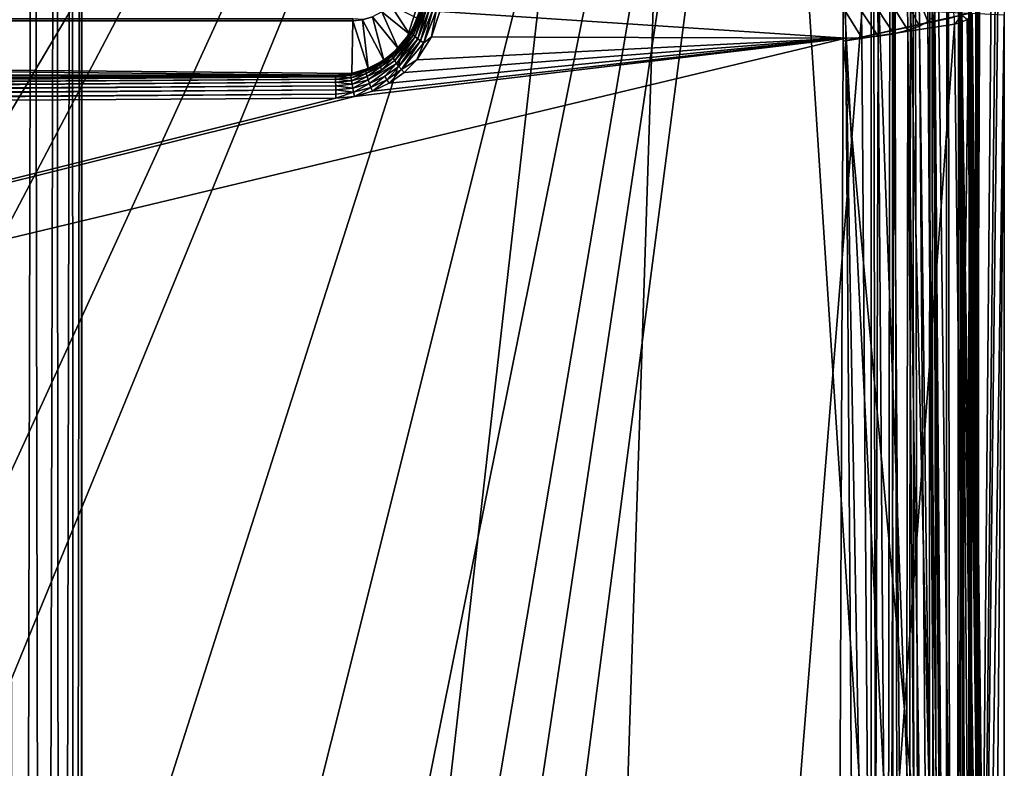
# Model space of a CAD drawing. Units: inches. Extents: x -270 to 192, y -560 to 0.
# Drawn here: x 136 to 192, y -125 to -83 of the extents above; entities that cross this region are included whole.
import ezdxf

# ---------------------------------------------------------------- set-up
doc = ezdxf.new("R2010")
doc.units = ezdxf.units.IN
doc.header["$MEASUREMENT"] = 0
doc.layers.add('1', color=7, linetype='Continuous')
doc.layers.add('2', color=7, linetype='Continuous')

msp = doc.modelspace()

# ---------------------------------------------------------------- linework, layer by layer
at = {"layer": '1', "color": 7}
for points in [[(-66.308, -145.783, 410), (184.05, -3, 410), (-184.05, -3, 410)], [(-48.786, -138.155, 410), (184.05, -3, 410), (-66.308, -145.783, 410)], [(-24.807, -131.825, 410), (184.05, -3, 410), (-48.786, -138.155, 410)], [(0, -129.678, 410), (184.05, -3, 410), (-24.807, -131.825, 410)], [(24.783, -131.82, 410), (184.05, -3, 410), (0, -129.678, 410)], [(48.786, -138.155, 410), (184.05, -3, 410), (24.783, -131.82, 410)], [(66.318, -145.788, 410), (184.05, -3, 410), (48.786, -138.155, 410)], [(184.05, -3, 410), (66.318, -145.788, 410), (82.627, -155.665, 410)], [(184.05, -3, 410), (82.627, -155.665, 410), (97.53, -167.685, 410)], [(184.05, -3, 410), (97.53, -167.685, 410), (110.753, -181.668, 410)], [(184.05, -3, 410), (110.753, -181.668, 410), (122.031, -197.388, 410)], [(184.05, -3, 410), (122.031, -197.388, 410), (131.117, -214.553, 410)], [(184.05, -3, 410), (131.117, -214.553, 410), (137.81, -232.822, 410)], [(135.553, -3, 121.69), (136.453, -307.861, 122.369), (135.02, -307.861, 121.357)], [(137.139, -3, 123.007), (136.453, -307.861, 122.369), (135.553, -3, 121.69)], [(137.139, -3, 123.007), (137.687, -307.861, 123.616), (136.453, -307.861, 122.369)], [(138.411, -3, 124.604), (137.687, -307.861, 123.616), (137.139, -3, 123.007)], [(138.411, -3, 124.604), (138.685, -307.861, 125.059), (137.687, -307.861, 123.616)], [(184.05, -3, 410), (137.81, -232.822, 410), (141.957, -251.769, 410)], [(139.309, -3, 126.37), (138.685, -307.861, 125.059), (138.411, -3, 124.604)], [(139.309, -3, 126.37), (139.414, -307.861, 126.655), (138.685, -307.861, 125.059)], [(139.825, -3, 128.185), (139.414, -307.861, 126.655), (139.309, -3, 126.37)], [(139.825, -3, 128.185), (139.854, -307.861, 128.353), (139.414, -307.861, 126.655)], [(139.854, -307.861, 128.353), (139.825, -3, 128.185), (139.855, -3, 128.353)], [(174.45, -3, 322.791), (139.854, -307.861, 128.353), (139.855, -3, 128.353)], [(139.854, -307.861, 128.353), (174.45, -3, 322.791), (163.758, -329.553, 265.21)], [(184.05, -3, 410), (141.957, -251.769, 410), (143.532, -273.648, 410)], [(184.05, -3, 410), (143.297, -316.078, 410), (184.05, -351.367, 410)], [(184.05, -3, 410), (143.532, -273.648, 410), (143.297, -316.078, 410)], [(163.758, -329.553, 265.21), (189.936, -3, 402.834), (189.935, -351.367, 402.834)], [(163.758, -329.553, 265.21), (174.45, -3, 322.791), (189.936, -3, 402.834)], [(184.697, -351.367, 409.965), (184.05, -3, 410), (184.05, -351.367, 410)], [(184.05, -3, 410), (184.697, -351.367, 409.965), (185.196, -3, 409.89)], [(185.196, -3, 409.89), (184.697, -351.367, 409.965), (185.348, -351.367, 409.858)], [(185.196, -3, 409.89), (185.991, -351.367, 409.677), (186.325, -3, 409.552)], [(185.196, -3, 409.89), (185.348, -351.367, 409.858), (185.991, -351.367, 409.677)], [(186.325, -3, 409.552), (185.991, -351.367, 409.677), (186.614, -351.367, 409.424)], [(186.325, -3, 409.552), (187.205, -351.367, 409.103), (187.372, -3, 408.997)], [(186.325, -3, 409.552), (186.614, -351.367, 409.424), (187.205, -351.367, 409.103)], [(187.372, -3, 408.997), (187.205, -351.367, 409.103), (187.752, -351.367, 408.721)], [(187.372, -3, 408.997), (188.248, -351.367, 408.286), (188.277, -3, 408.259)], [(187.372, -3, 408.997), (187.752, -351.367, 408.721), (188.248, -351.367, 408.286)], [(188.277, -3, 408.259), (188.248, -351.367, 408.286), (188.686, -351.367, 407.808)], [(188.277, -3, 408.259), (188.686, -351.367, 407.808), (189.007, -3, 407.382)], [(189.007, -3, 407.382), (188.686, -351.367, 407.808), (189.07, -351.367, 407.286)], [(189.007, -3, 407.382), (189.4, -351.367, 406.715), (189.567, -3, 406.359)], [(189.007, -3, 407.382), (189.07, -351.367, 407.286), (189.4, -351.367, 406.715)], [(189.567, -3, 406.359), (189.4, -351.367, 406.715), (189.669, -351.367, 406.103)], [(189.567, -3, 406.359), (189.869, -351.367, 405.461), (189.923, -3, 405.23)], [(189.567, -3, 406.359), (189.669, -351.367, 406.103), (189.869, -351.367, 405.461)], [(189.923, -3, 405.23), (189.869, -351.367, 405.461), (189.996, -351.367, 404.801)], [(189.923, -3, 405.23), (190.048, -351.367, 404.135), (190.05, -3, 404.057)], [(189.923, -3, 405.23), (189.996, -351.367, 404.801), (190.048, -351.367, 404.135)], [(189.936, -3, 402.834), (190.026, -351.367, 403.476), (189.935, -351.367, 402.834)], [(189.95, -3, 402.908), (190.026, -351.367, 403.476), (189.936, -3, 402.834)], [(190.05, -3, 404.057), (190.026, -351.367, 403.476), (189.95, -3, 402.908)], [(190.05, -3, 404.057), (190.048, -351.367, 404.135), (190.026, -351.367, 403.476)]]:
    msp.add_3dface(points, dxfattribs=at)
at = {"layer": '2', "color": 7}
for points in [[(176.5, -19.995, 410), (-24.092, -180.296, 410), (-176.5, -19.995, 410)], [(176.5, -19.995, 410), (-12.002, -178.183, 410), (-24.092, -180.296, 410)], [(176.5, -19.995, 410), (0, -177.495, 410), (-12.002, -178.183, 410)], [(176.5, -19.995, 410), (12.002, -178.183, 410), (0, -177.495, 410)], [(176.5, -19.995, 410), (24.092, -180.296, 410), (12.002, -178.183, 410)], [(176.5, -19.995, 410), (36.016, -183.865, 410), (24.092, -180.296, 410)], [(176.5, -19.995, 410), (47.513, -188.86, 410), (36.016, -183.865, 410)], [(176.5, -19.995, 410), (58.333, -195.19, 410), (47.513, -188.86, 410)], [(176.5, -19.995, 410), (68.255, -202.706, 410), (58.333, -195.19, 410)], [(176.5, -19.995, 410), (84.741, -220.495, 410), (68.255, -202.706, 410)], [(176.5, -19.995, 410), (189.505, -220.495, 410), (84.741, -220.495, 410)], [(179.426, -20.283, 410), (189.505, -220.495, 410), (176.5, -19.995, 410)], [(182.239, -21.136, 410), (189.505, -220.495, 410), (179.426, -20.283, 410)], [(184.833, -22.521, 410), (189.505, -220.495, 410), (182.239, -21.136, 410)], [(187.106, -24.385, 410), (189.505, -220.495, 410), (184.833, -22.521, 410)], [(188.972, -26.658, 410), (189.505, -220.495, 410), (187.106, -24.385, 410)], [(190.358, -29.25, 410), (189.505, -220.495, 410), (188.972, -26.658, 410)], [(191.212, -32.063, 410), (189.505, -220.495, 410), (190.358, -29.25, 410)], [(191.5, -34.989, 410), (189.505, -220.495, 410), (191.212, -32.063, 410)], [(191.5, -52.126, 410), (189.505, -220.495, 410), (191.5, -34.989, 410)], [(188.714, -83.322, 466.122), (182.591, -50.341, 482.029), (182.483, -84.667, 469.535)], [(189.515, -83.109, 470.102), (182.483, -84.667, 469.535), (182.591, -50.341, 482.029)], [(191.5, -83.21, 410), (189.505, -220.495, 410), (191.5, -52.126, 410)], [(187.223, -83.554, 529.236), (187.212, -82.061, 529.704), (186.738, -82.324, 530.529)], [(187.51, -83.281, 528.374), (187.212, -82.061, 529.704), (187.223, -83.554, 529.236)], [(156.652, -83.018, 472.041), (158.197, -84.275, 471.571), (157.128, -82.629, 472.186)], [(157.128, -82.629, 472.186), (158.197, -84.275, 471.571), (158.654, -83.385, 471.904)], [(158.917, -82.577, 531.837), (158.316, -84.125, 531.259), (158.347, -84.205, 531.457)], [(158.316, -84.125, 531.259), (158.917, -82.577, 531.837), (158.681, -83.313, 531.343)], [(158.917, -82.577, 531.837), (158.347, -84.205, 531.457), (158.966, -82.645, 532.023)], [(158.966, -82.645, 532.023), (158.347, -84.205, 531.457), (158.417, -84.303, 531.636)], [(158.966, -82.645, 532.023), (158.417, -84.303, 531.636), (159.053, -82.715, 532.192)], [(186.1, -84.052, 530.794), (186.089, -82.559, 531.262), (185.298, -82.751, 531.856)], [(186.749, -83.817, 530.061), (186.738, -82.324, 530.529), (186.089, -82.559, 531.262)], [(186.749, -83.817, 530.061), (186.089, -82.559, 531.262), (186.1, -84.052, 530.794)], [(187.223, -83.554, 529.236), (186.738, -82.324, 530.529), (186.749, -83.817, 530.061)], [(156.118, -83.298, 471.936), (157.557, -85.071, 471.273), (156.652, -83.018, 472.041)], [(156.652, -83.018, 472.041), (157.557, -85.071, 471.273), (158.197, -84.275, 471.571)], [(159.053, -82.715, 532.192), (158.417, -84.303, 531.636), (158.524, -84.412, 531.788)], [(159.053, -82.715, 532.192), (158.524, -84.412, 531.788), (159.174, -82.784, 532.338)], [(159.174, -82.784, 532.338), (158.524, -84.412, 531.788), (158.661, -84.529, 531.907)], [(159.174, -82.784, 532.338), (158.661, -84.529, 531.907), (159.325, -82.851, 532.456)], [(159.325, -82.851, 532.456), (158.661, -84.529, 531.907), (158.823, -84.648, 531.986)], [(159.325, -82.851, 532.456), (158.823, -84.648, 531.986), (159.499, -82.911, 532.541)], [(159.499, -82.911, 532.541), (158.823, -84.648, 531.986), (159.001, -84.763, 532.022)], [(159.499, -82.911, 532.541), (159.001, -84.763, 532.022), (159.69, -82.964, 532.589)], [(159.69, -82.964, 532.589), (159.001, -84.763, 532.022), (159.421, -84.425, 532.152)], [(159.69, -82.964, 532.589), (159.421, -84.425, 532.152), (159.889, -83.005, 532.598)], [(159.421, -84.425, 532.152), (182.622, -84.497, 532.129), (159.889, -83.005, 532.598)], [(159.889, -83.005, 532.598), (182.622, -84.497, 532.129), (182.611, -83.005, 532.598)], [(190.507, -172.15, 437.694), (182.483, -84.667, 469.535), (189.515, -83.109, 470.102)], [(183.516, -84.467, 532.055), (183.504, -82.975, 532.523), (182.611, -83.005, 532.598)], [(183.516, -84.467, 532.055), (182.611, -83.005, 532.598), (182.622, -84.497, 532.129)], [(184.429, -84.383, 531.811), (184.418, -82.891, 532.279), (183.504, -82.975, 532.523)], [(184.429, -84.383, 531.811), (183.504, -82.975, 532.523), (183.516, -84.467, 532.055)], [(185.31, -84.244, 531.387), (185.298, -82.751, 531.856), (184.418, -82.891, 532.279)], [(185.31, -84.244, 531.387), (184.418, -82.891, 532.279), (184.429, -84.383, 531.811)], [(186.1, -84.052, 530.794), (185.298, -82.751, 531.856), (185.31, -84.244, 531.387)], [(187.51, -83.281, 528.374), (188.278, -170.593, 500.047), (187.619, -83.014, 527.524)], [(188.278, -170.593, 500.047), (189.515, -83.109, 470.102), (187.619, -83.014, 527.524)], [(189.515, -83.109, 470.102), (188.278, -170.593, 500.047), (188.289, -172.078, 499.582)], [(189.515, -83.109, 470.102), (188.289, -172.078, 499.582), (190.507, -172.15, 437.694)], [(189.11, -83.601, 465.696), (189.106, -83.213, 465.841), (188.718, -83.71, 465.977)], [(189.424, -83.457, 465.32), (189.106, -83.213, 465.841), (189.11, -83.601, 465.696)], [(191.5, -172.182, 410), (189.505, -220.495, 410), (191.5, -83.21, 410)], [(190.658, -171.945, 431.745), (189.703, -83.119, 464.424), (189.626, -83.291, 464.881)], [(190.658, -171.945, 431.745), (190.738, -171.77, 431.282), (189.703, -83.119, 464.424)], [(190.738, -171.77, 431.282), (191.5, -83.21, 410), (189.703, -83.119, 464.424)], [(190.738, -171.77, 431.282), (191.5, -172.182, 410), (191.5, -83.21, 410)], [(155.017, -83.413, 531.593), (-155.019, -83.514, 530.967), (155.019, -83.514, 530.967)], [(-155.019, -83.514, 530.967), (155.017, -83.413, 531.593), (-155.017, -83.413, 531.593)], [(-155.019, -83.514, 471.855), (154.964, -86.463, 470.753), (155.019, -83.514, 471.855)], [(-155.019, -83.514, 471.855), (154.061, -86.556, 470.718), (154.964, -86.463, 470.753)], [(-155.019, -83.514, 471.855), (-154.061, -86.556, 470.718), (154.061, -86.556, 470.718)], [(-155.019, -83.514, 471.855), (155.019, -83.514, 530.967), (-155.019, -83.514, 530.967)], [(155.019, -83.514, 530.967), (-155.019, -83.514, 471.855), (155.019, -83.514, 471.855)], [(155.019, -83.514, 471.855), (154.964, -86.463, 470.753), (155.885, -86.188, 470.856)], [(155.603, -83.45, 530.973), (155.017, -83.413, 531.593), (155.019, -83.514, 530.967)], [(155.562, -83.461, 471.875), (155.603, -83.45, 530.973), (155.019, -83.514, 530.967)], [(155.019, -83.514, 471.855), (155.885, -86.188, 470.856), (155.562, -83.461, 471.875)], [(155.562, -83.461, 471.875), (155.019, -83.514, 530.967), (155.019, -83.514, 471.855)], [(155.562, -83.461, 471.875), (156.769, -85.72, 471.031), (156.118, -83.298, 471.936)], [(156.118, -83.298, 471.936), (155.603, -83.45, 530.973), (155.562, -83.461, 471.875)], [(155.562, -83.461, 471.875), (155.885, -86.188, 470.856), (156.769, -85.72, 471.031)], [(156.118, -83.298, 471.936), (156.769, -85.72, 471.031), (157.557, -85.071, 471.273)], [(158.323, -84.069, 531.059), (158.654, -83.385, 471.904), (158.197, -84.275, 471.571)], [(158.316, -84.125, 531.259), (158.681, -83.313, 531.343), (158.323, -84.069, 531.059)], [(158.681, -83.313, 531.343), (158.654, -83.385, 471.904), (158.323, -84.069, 531.059)], [(188.718, -83.71, 465.977), (182.097, -174.021, 437.013), (189.752, -172.362, 432.83)], [(188.718, -83.71, 465.977), (182.483, -84.667, 469.535), (182.097, -174.021, 437.013)], [(182.483, -84.667, 469.535), (188.718, -83.71, 465.977), (188.714, -83.322, 466.122)], [(186.749, -83.817, 530.061), (187.878, -171.132, 501.755), (187.223, -83.554, 529.236)], [(187.223, -83.554, 529.236), (188.167, -170.86, 500.895), (187.51, -83.281, 528.374)], [(187.223, -83.554, 529.236), (187.878, -171.132, 501.755), (188.167, -170.86, 500.895)], [(187.51, -83.281, 528.374), (188.167, -170.86, 500.895), (188.278, -170.593, 500.047)], [(189.752, -172.362, 432.83), (189.11, -83.601, 465.696), (188.718, -83.71, 465.977)], [(190.458, -172.108, 432.175), (189.424, -83.457, 465.32), (189.11, -83.601, 465.696)], [(190.143, -172.252, 432.55), (189.11, -83.601, 465.696), (189.752, -172.362, 432.83)], [(190.458, -172.108, 432.175), (189.11, -83.601, 465.696), (190.143, -172.252, 432.55)], [(190.458, -172.108, 432.175), (189.626, -83.291, 464.881), (189.424, -83.457, 465.32)], [(190.658, -171.945, 431.745), (189.626, -83.291, 464.881), (190.458, -172.108, 432.175)], [(158.316, -84.125, 531.259), (157.839, -84.76, 530.802), (157.226, -85.408, 530.784)], [(157.242, -85.492, 530.993), (158.316, -84.125, 531.259), (157.226, -85.408, 530.784)], [(158.316, -84.125, 531.259), (157.242, -85.492, 530.993), (158.347, -84.205, 531.457)], [(157.29, -85.607, 531.18), (158.347, -84.205, 531.457), (157.242, -85.492, 530.993)], [(158.347, -84.205, 531.457), (157.29, -85.607, 531.18), (158.417, -84.303, 531.636)], [(157.369, -85.749, 531.337), (158.417, -84.303, 531.636), (157.29, -85.607, 531.18)], [(158.417, -84.303, 531.636), (157.369, -85.749, 531.337), (158.524, -84.412, 531.788)], [(157.839, -84.76, 530.802), (158.197, -84.275, 471.571), (157.557, -85.071, 471.273)], [(158.323, -84.069, 531.059), (158.197, -84.275, 471.571), (157.839, -84.76, 530.802)], [(158.316, -84.125, 531.259), (158.323, -84.069, 531.059), (157.839, -84.76, 530.802)], [(185.086, -171.959, 504.321), (185.31, -84.244, 531.387), (184.429, -84.383, 531.811)], [(185.965, -171.82, 503.899), (185.31, -84.244, 531.387), (185.086, -171.959, 504.321)], [(185.965, -171.82, 503.899), (186.1, -84.052, 530.794), (185.31, -84.244, 531.387)], [(186.754, -171.628, 503.308), (186.1, -84.052, 530.794), (185.965, -171.82, 503.899)], [(186.1, -84.052, 530.794), (187.403, -171.394, 502.577), (186.749, -83.817, 530.061)], [(187.403, -171.394, 502.577), (186.1, -84.052, 530.794), (186.754, -171.628, 503.308)], [(186.749, -83.817, 530.061), (187.403, -171.394, 502.577), (187.878, -171.132, 501.755)], [(182.622, -84.497, 532.129), (-183.281, -172.072, 504.638), (183.281, -172.072, 504.638)], [(155.116, -87.752, 531.108), (-183.281, -172.072, 504.638), (182.622, -84.497, 532.129)], [(155.116, -87.752, 531.108), (182.622, -84.497, 532.129), (156.12, -87.469, 531.197)], [(156.12, -87.469, 531.197), (182.622, -84.497, 532.129), (157.054, -87.019, 531.338)], [(157.054, -87.019, 531.338), (182.622, -84.497, 532.129), (157.892, -86.422, 531.525)], [(157.226, -85.408, 530.784), (157.839, -84.76, 530.802), (157.238, -85.362, 530.576)], [(157.839, -84.76, 530.802), (157.557, -85.071, 471.273), (157.238, -85.362, 530.576)], [(157.475, -85.91, 531.454), (158.524, -84.412, 531.788), (157.369, -85.749, 531.337)], [(158.524, -84.412, 531.788), (157.475, -85.91, 531.454), (158.661, -84.529, 531.907)], [(157.602, -86.082, 531.527), (158.661, -84.529, 531.907), (157.475, -85.91, 531.454)], [(158.661, -84.529, 531.907), (157.602, -86.082, 531.527), (158.823, -84.648, 531.986)], [(157.743, -86.255, 531.551), (158.823, -84.648, 531.986), (157.602, -86.082, 531.527)], [(158.823, -84.648, 531.986), (157.743, -86.255, 531.551), (159.001, -84.763, 532.022)], [(158.609, -85.698, 531.753), (159.001, -84.763, 532.022), (157.743, -86.255, 531.551)], [(157.892, -86.422, 531.525), (182.622, -84.497, 532.129), (158.609, -85.698, 531.753)], [(158.609, -85.698, 531.753), (182.622, -84.497, 532.129), (159.421, -84.425, 532.152)], [(159.421, -84.425, 532.152), (159.001, -84.763, 532.022), (158.609, -85.698, 531.753)], [(190.507, -172.15, 437.694), (182.097, -174.021, 437.013), (182.483, -84.667, 469.535)], [(184.174, -172.042, 504.564), (183.516, -84.467, 532.055), (182.622, -84.497, 532.129)], [(184.174, -172.042, 504.564), (182.622, -84.497, 532.129), (183.281, -172.072, 504.638)], [(184.174, -172.042, 504.564), (184.429, -84.383, 531.811), (183.516, -84.467, 532.055)], [(185.086, -171.959, 504.321), (184.429, -84.383, 531.811), (184.174, -172.042, 504.564)], [(157.238, -85.362, 530.576), (156.528, -85.899, 530.601), (157.226, -85.408, 530.784)], [(156.537, -85.856, 530.389), (156.528, -85.899, 530.601), (157.238, -85.362, 530.576)], [(156.538, -85.982, 530.815), (157.226, -85.408, 530.784), (156.528, -85.899, 530.601)], [(157.238, -85.362, 530.576), (156.769, -85.72, 471.031), (156.537, -85.856, 530.389)], [(157.226, -85.408, 530.784), (156.538, -85.982, 530.815), (157.242, -85.492, 530.993)], [(157.238, -85.362, 530.576), (157.557, -85.071, 471.273), (156.769, -85.72, 471.031)], [(155.759, -86.229, 530.247), (155.752, -86.267, 530.464), (156.528, -85.899, 530.601)], [(155.757, -86.348, 530.682), (156.528, -85.899, 530.601), (155.752, -86.267, 530.464)], [(156.528, -85.899, 530.601), (155.757, -86.348, 530.682), (156.538, -85.982, 530.815)], [(155.781, -86.474, 530.876), (156.538, -85.982, 530.815), (155.757, -86.348, 530.682)], [(156.537, -85.856, 530.389), (155.885, -86.188, 470.856), (155.759, -86.229, 530.247)], [(155.759, -86.229, 530.247), (156.528, -85.899, 530.601), (156.537, -85.856, 530.389)], [(156.538, -85.982, 530.815), (155.781, -86.474, 530.876), (156.574, -86.104, 531.006)], [(157.369, -85.749, 531.337), (155.883, -86.829, 531.152), (157.475, -85.91, 531.454)], [(156.636, -86.258, 531.164), (155.883, -86.829, 531.152), (157.369, -85.749, 531.337)], [(155.954, -87.04, 531.22), (157.475, -85.91, 531.454), (155.883, -86.829, 531.152)], [(156.537, -85.856, 530.389), (156.769, -85.72, 471.031), (155.885, -86.188, 470.856)], [(156.821, -86.63, 531.351), (157.475, -85.91, 531.454), (155.954, -87.04, 531.22)], [(156.574, -86.104, 531.006), (157.242, -85.492, 530.993), (156.538, -85.982, 530.815)], [(157.242, -85.492, 530.993), (156.574, -86.104, 531.006), (157.29, -85.607, 531.18)], [(156.636, -86.258, 531.164), (157.29, -85.607, 531.18), (156.574, -86.104, 531.006)], [(157.29, -85.607, 531.18), (156.636, -86.258, 531.164), (157.369, -85.749, 531.337)], [(157.475, -85.91, 531.454), (156.821, -86.63, 531.351), (157.602, -86.082, 531.527)], [(158.609, -85.698, 531.753), (157.743, -86.255, 531.551), (157.892, -86.422, 531.525)], [(154.06, -86.583, 530.35), (154.927, -86.467, 530.156), (154.061, -86.556, 530.121)], [(154.06, -86.583, 530.35), (154.92, -86.498, 530.378), (154.927, -86.467, 530.156)], [(154.06, -86.583, 530.35), (154.922, -86.578, 530.598), (154.92, -86.498, 530.378)], [(154.061, -86.556, 530.121), (154.964, -86.463, 470.753), (154.061, -86.556, 470.718)], [(154.927, -86.467, 530.156), (154.964, -86.463, 470.753), (154.061, -86.556, 530.121)], [(154.927, -86.467, 530.156), (154.92, -86.498, 530.378), (155.752, -86.267, 530.464)], [(154.922, -86.578, 530.598), (155.752, -86.267, 530.464), (154.92, -86.498, 530.378)], [(155.752, -86.267, 530.464), (154.922, -86.578, 530.598), (155.757, -86.348, 530.682)], [(154.934, -86.706, 530.794), (155.757, -86.348, 530.682), (154.922, -86.578, 530.598)], [(154.927, -86.467, 530.156), (155.885, -86.188, 470.856), (154.964, -86.463, 470.753)], [(155.759, -86.229, 530.247), (155.885, -86.188, 470.856), (154.927, -86.467, 530.156)], [(154.927, -86.467, 530.156), (155.752, -86.267, 530.464), (155.759, -86.229, 530.247)], [(155.757, -86.348, 530.682), (154.934, -86.706, 530.794), (155.781, -86.474, 530.876)], [(154.957, -86.875, 530.954), (155.781, -86.474, 530.876), (154.934, -86.706, 530.794)], [(155.781, -86.474, 530.876), (154.957, -86.875, 530.954), (155.824, -86.637, 531.035)], [(155.824, -86.637, 531.035), (156.574, -86.104, 531.006), (155.781, -86.474, 530.876)], [(156.574, -86.104, 531.006), (155.824, -86.637, 531.035), (156.636, -86.258, 531.164)], [(155.883, -86.829, 531.152), (156.636, -86.258, 531.164), (155.824, -86.637, 531.035)], [(156.935, -86.828, 531.37), (157.602, -86.082, 531.527), (156.821, -86.63, 531.351)], [(157.602, -86.082, 531.527), (156.935, -86.828, 531.37), (157.743, -86.255, 531.551)], [(157.054, -87.019, 531.338), (157.743, -86.255, 531.551), (156.935, -86.828, 531.37)], [(157.892, -86.422, 531.525), (157.743, -86.255, 531.551), (157.054, -87.019, 531.338)], [(-154.061, -86.556, 470.718), (0, -87.495, 529.826), (154.061, -86.556, 470.718)], [(154.061, -86.556, 470.718), (0, -87.495, 529.826), (154.061, -86.556, 530.121)], [(0, -87.522, 530.055), (154.061, -86.556, 530.121), (0, -87.495, 529.826)], [(0, -87.522, 530.055), (154.06, -86.583, 530.35), (154.061, -86.556, 530.121)], [(0, -87.603, 530.278), (154.06, -86.583, 530.35), (0, -87.522, 530.055)], [(0, -87.603, 530.278), (154.061, -86.664, 530.573), (154.06, -86.583, 530.35)], [(0, -87.735, 530.475), (154.061, -86.664, 530.573), (0, -87.603, 530.278)], [(0, -87.735, 530.475), (154.061, -86.796, 530.77), (154.061, -86.664, 530.573)], [(0, -87.903, 530.632), (154.061, -86.796, 530.77), (0, -87.735, 530.475)], [(0, -87.903, 530.632), (154.063, -86.965, 530.927), (154.061, -86.796, 530.77)], [(0, -88.104, 530.746), (154.063, -86.965, 530.927), (0, -87.903, 530.632)], [(0, -88.104, 530.746), (154.065, -87.165, 531.041), (154.063, -86.965, 530.927)], [(154.061, -86.664, 530.573), (154.922, -86.578, 530.598), (154.06, -86.583, 530.35)], [(154.061, -86.664, 530.573), (154.934, -86.706, 530.794), (154.922, -86.578, 530.598)], [(154.061, -86.796, 530.77), (154.934, -86.706, 530.794), (154.061, -86.664, 530.573)], [(154.061, -86.796, 530.77), (154.957, -86.875, 530.954), (154.934, -86.706, 530.794)], [(154.063, -86.965, 530.927), (154.957, -86.875, 530.954), (154.061, -86.796, 530.77)], [(154.063, -86.965, 530.927), (154.988, -87.075, 531.071), (154.957, -86.875, 530.954)], [(154.065, -87.165, 531.041), (154.988, -87.075, 531.071), (154.063, -86.965, 530.927)], [(154.065, -87.165, 531.041), (155.026, -87.297, 531.137), (154.988, -87.075, 531.071)], [(154.988, -87.075, 531.071), (155.824, -86.637, 531.035), (154.957, -86.875, 530.954)], [(155.824, -86.637, 531.035), (154.988, -87.075, 531.071), (155.883, -86.829, 531.152)], [(155.026, -87.297, 531.137), (155.883, -86.829, 531.152), (154.988, -87.075, 531.071)], [(155.883, -86.829, 531.152), (155.026, -87.297, 531.137), (155.954, -87.04, 531.22)], [(155.068, -87.526, 531.15), (155.954, -87.04, 531.22), (155.026, -87.297, 531.137)], [(155.954, -87.04, 531.22), (155.068, -87.526, 531.15), (156.034, -87.257, 531.235)], [(156.034, -87.257, 531.235), (156.821, -86.63, 531.351), (155.954, -87.04, 531.22)], [(156.821, -86.63, 531.351), (156.034, -87.257, 531.235), (156.935, -86.828, 531.37)], [(156.12, -87.469, 531.197), (156.935, -86.828, 531.37), (156.034, -87.257, 531.235)], [(157.054, -87.019, 531.338), (156.935, -86.828, 531.37), (156.12, -87.469, 531.197)], [(0, -88.331, 530.813), (154.065, -87.165, 531.041), (0, -88.104, 530.746)], [(0, -88.331, 530.813), (154.067, -87.393, 531.107), (154.065, -87.165, 531.041)], [(154.067, -87.393, 531.107), (0, -88.568, 530.824), (154.07, -87.629, 531.118)], [(154.067, -87.393, 531.107), (0, -88.565, 530.824), (0, -88.568, 530.824)], [(0, -88.331, 530.813), (0, -88.565, 530.824), (154.067, -87.393, 531.107)], [(154.07, -87.629, 531.118), (0, -88.795, 530.78), (154.073, -87.856, 531.075)], [(154.07, -87.629, 531.118), (0, -88.568, 530.824), (0, -88.795, 530.78)], [(154.067, -87.393, 531.107), (155.026, -87.297, 531.137), (154.065, -87.165, 531.041)], [(154.067, -87.393, 531.107), (155.068, -87.526, 531.15), (155.026, -87.297, 531.137)], [(154.07, -87.629, 531.118), (155.068, -87.526, 531.15), (154.067, -87.393, 531.107)], [(154.073, -87.856, 531.075), (155.068, -87.526, 531.15), (154.07, -87.629, 531.118)], [(155.116, -87.752, 531.108), (155.068, -87.526, 531.15), (154.073, -87.856, 531.075)], [(155.116, -87.752, 531.108), (156.034, -87.257, 531.235), (155.068, -87.526, 531.15)], [(156.12, -87.469, 531.197), (156.034, -87.257, 531.235), (155.116, -87.752, 531.108)], [(-183.281, -172.072, 504.638), (155.116, -87.752, 531.108), (154.073, -87.856, 531.075)], [(-183.281, -172.072, 504.638), (154.073, -87.856, 531.075), (0, -88.795, 530.78)]]:
    msp.add_3dface(points, dxfattribs=at)

doc.saveas('drawing.dxf')
